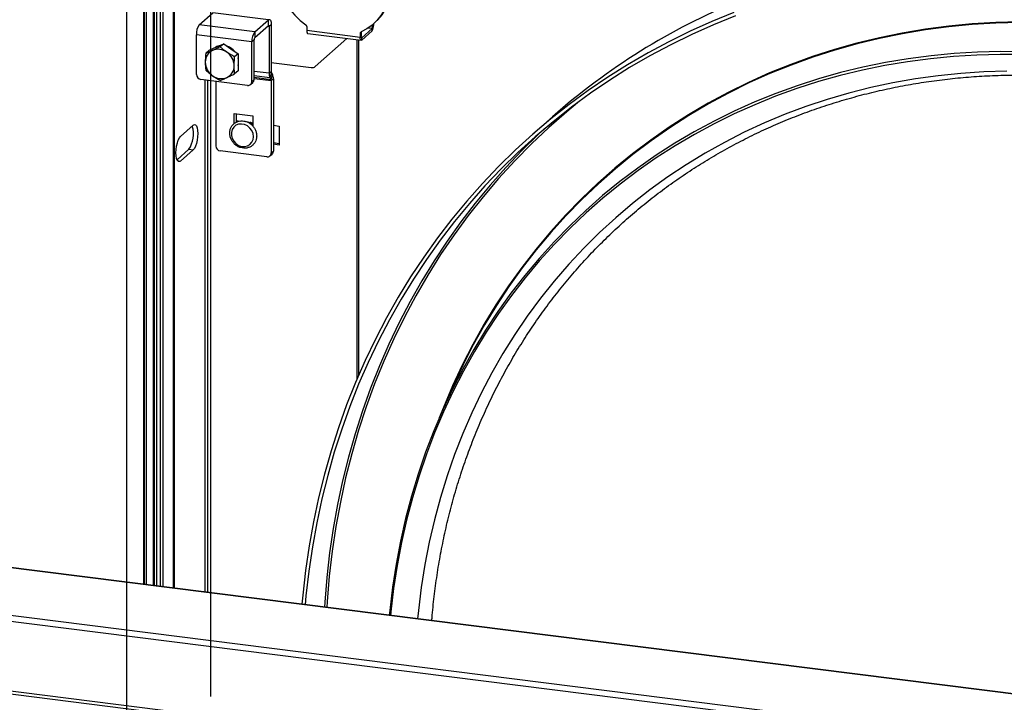
# Model space of a CAD drawing. Units: millimetres. Extents: x 15 to 415, y 5 to 292.
# Drawn here: x 322 to 332, y 144 to 151 of the extents above; entities that cross this region are included whole.
import ezdxf

# ---------------------------------------------------------------- set-up
doc = ezdxf.new("R2010")
doc.units = ezdxf.units.MM
doc.linetypes.add('CENTERX2', pattern=[20.32, 12.7, -2.54, 2.54, -2.54])

msp = doc.modelspace()

# ---------------------------------------------------------------- linework, layer by layer
at = {"color": 7, "linetype": 'CENTERX2'}
for p, q in [((323.56246, 156.99427), (323.56246, 100.42573)), ((322.67857, 153.38633), (322.67857, 99.64621))]:
    msp.add_line(p, q, dxfattribs=at)
at = {"color": 8, "linetype": 'Continuous', "lineweight": 25}
for p, q in [((323.17454, 145.43521), (323.17454, 154.18907)), ((323.06443, 145.44908), (323.06443, 154.09196)), ((322.99709, 145.45757), (322.99709, 154.01136)), ((324.18093, 151.3434), (324.16222, 151.34576)), ((325.26457, 151.32237), (325.22059, 151.32792)), ((325.27164, 151.34747), (325.25184, 151.34996)), ((325.15497, 151.22571), (325.15029, 151.2263)), ((324.18093, 150.85236), (324.02183, 150.87241)), ((324.18947, 150.8049), (324.02183, 150.82602)), ((324.20095, 150.7844), (324.02183, 150.80697)), ((323.50897, 145.39308), (323.50897, 150.7811)), ((323.53475, 145.38983), (323.53475, 150.77785)), ((324.20303, 150.7729), (324.02183, 150.79572)), ((323.21665, 149.93348), (323.24881, 149.92943)), ((385.72628, 137.55118), (313.56239, 146.64297)), ((385.16998, 137.05742), (313.04974, 146.14372)), ((313.06741, 146.20645), (385.23131, 137.11465)), ((313.04974, 145.41304), (385.10046, 136.3355))]:
    msp.add_line(p, q, dxfattribs=at)
at = {"color": 7, "linetype": 'Continuous', "lineweight": 25}
for p, q in [((323.1839, 145.43403), (323.1839, 154.20616)), ((323.03543, 145.45274), (323.03543, 154.05751)), ((322.85745, 153.91666), (322.85745, 145.47516)), ((322.89102, 145.47093), (322.89102, 153.91782)), ((322.96149, 154.00723), (322.96149, 145.46205)), ((322.97354, 145.46054), (322.97354, 153.9906)), ((322.86838, 145.47378), (322.86838, 153.89785)), ((323.44427, 151.36077), (323.58922, 151.48861)), ((324.17386, 151.41495), (323.58922, 151.48861)), ((324.0289, 151.28711), (323.44427, 151.36077)), ((324.0289, 151.28711), (324.17386, 151.41495)), ((324.0289, 151.22818), (324.17386, 151.35602)), ((324.17386, 151.35602), (324.17386, 151.41495)), ((324.20303, 151.36289), (324.18093, 151.3434)), ((324.18093, 151.3434), (324.18093, 150.85236)), ((324.20303, 151.36289), (324.20303, 150.87185)), ((324.57781, 151.34461), (324.57781, 151.30125)), ((325.26457, 151.32237), (325.15497, 151.22571)), ((325.26457, 151.2988), (325.26457, 151.32237)), ((325.27164, 151.36594), (325.27164, 151.34747)), ((325.28048, 151.35526), (325.27164, 151.34747)), ((325.27845, 151.37183), (325.28729, 151.37962)), ((325.28048, 151.37362), (325.28048, 151.35526)), ((323.99973, 151.1836), (323.4151, 151.25726)), ((323.4151, 150.84007), (323.4151, 151.25726)), ((324.0289, 151.28711), (324.0289, 151.22818)), ((325.13906, 151.23054), (324.57781, 151.30125)), ((324.58809, 151.27063), (325.14934, 151.19992)), ((324.66582, 150.92433), (324.99969, 151.21878)), ((325.1479, 151.28169), (325.13906, 151.2739)), ((325.13906, 151.2739), (325.13906, 151.23054)), ((325.13906, 151.23054), (325.1479, 151.23833)), ((325.1479, 151.28169), (325.1479, 151.23833)), ((325.26457, 151.2988), (325.15497, 151.20214)), ((325.15497, 151.20214), (325.15497, 151.22571)), ((323.55011, 151.09473), (323.62611, 151.12938)), ((323.62611, 151.12938), (323.70211, 151.16403)), ((323.70211, 151.16403), (323.6657, 151.13192)), ((323.70211, 151.16403), (323.77811, 151.11023)), ((324.02183, 151.20309), (323.99973, 151.1836)), ((323.99973, 150.76641), (323.99973, 151.1836)), ((324.02183, 150.7859), (324.02183, 151.20309)), ((325.10625, 147.63586), (325.10625, 151.20535)), ((325.12393, 147.67728), (325.12393, 151.20313)), ((323.55011, 151.09473), (323.5137, 151.06262)), ((323.77811, 151.11023), (323.85412, 151.05643)), ((323.85412, 151.05643), (323.81771, 151.02431)), ((323.85412, 151.05643), (323.85412, 150.96797)), ((323.85412, 150.96797), (323.85412, 150.87952)), ((324.20303, 150.96538), (324.62448, 150.91228)), ((323.85412, 150.87952), (323.81771, 150.84741)), ((324.18093, 150.85236), (324.20303, 150.87185)), ((324.2051, 150.86034), (324.18947, 150.8049)), ((324.18947, 150.8049), (324.20095, 150.7844)), ((324.20095, 150.7844), (324.21658, 150.83985)), ((324.2051, 150.86034), (324.21658, 150.83985)), ((323.95296, 150.72516), (323.46187, 150.78703)), ((323.61839, 150.76731), (323.61839, 150.08833)), ((323.98603, 150.7348), (324.00813, 150.75429)), ((323.99973, 150.76641), (324.02183, 150.7859)), ((324.22512, 150.79238), (324.20303, 150.7729)), ((324.20303, 150.7729), (324.20303, 150.01467)), ((324.22512, 150.79238), (324.22512, 150.03416)), ((323.81132, 150.32158), (323.81132, 150.42936)), ((323.81132, 150.42936), (324.0101, 150.40432)), ((323.83342, 150.42658), (323.83342, 150.33641)), ((324.0101, 150.40432), (324.0101, 150.29526)), ((327.16431, 150.39549), (326.94599, 150.20295)), ((323.24881, 150.1887), (323.38139, 150.30563)), ((323.83342, 150.35494), (323.87472, 150.34973)), ((323.83773, 150.35439), (323.83773, 150.3385)), ((323.94895, 150.34038), (324.0101, 150.33268)), ((323.95481, 150.33964), (323.95312, 150.33815)), ((323.95487, 150.33964), (323.95316, 150.33813)), ((323.95631, 150.33945), (323.95419, 150.33758)), ((323.9637, 150.33852), (323.95945, 150.33477)), ((323.96377, 150.33851), (323.9595, 150.33475)), ((323.96576, 150.33826), (323.96092, 150.33399)), ((323.97306, 150.33734), (323.96611, 150.33121)), ((323.97313, 150.33733), (323.96616, 150.33119)), ((323.97567, 150.33701), (323.96797, 150.33022)), ((323.98097, 150.33446), (323.97308, 150.32749)), ((323.98103, 150.33443), (323.97313, 150.32747)), ((323.98595, 150.33568), (323.97531, 150.3263)), ((323.98097, 150.33446), (323.9799, 150.33648)), ((323.98821, 150.33061), (323.9799, 150.32329)), ((323.98826, 150.33059), (323.97995, 150.32326)), ((323.98595, 150.33568), (323.98103, 150.33443)), ((323.9933, 150.33143), (323.98203, 150.32149)), ((323.98821, 150.33061), (323.98595, 150.33568)), ((323.99519, 150.32625), (323.98599, 150.31814)), ((323.99524, 150.32622), (323.98604, 150.3181)), ((323.9933, 150.33143), (323.98826, 150.33059)), ((324.00038, 150.32666), (323.98841, 150.31609)), ((324.00189, 150.32139), (323.99222, 150.31286)), ((324.00194, 150.32136), (323.99227, 150.31283)), ((323.99519, 150.32625), (323.9933, 150.33143)), ((324.00715, 150.32139), (323.99491, 150.31059)), ((324.00038, 150.32666), (323.99524, 150.32622)), ((324.00827, 150.31607), (323.99855, 150.3075)), ((324.00831, 150.31603), (323.9986, 150.30746)), ((324.00189, 150.32139), (324.00038, 150.32666)), ((324.0101, 150.3126), (324.0015, 150.30501)), ((324.00715, 150.32139), (324.00194, 150.32136)), ((324.0101, 150.30662), (324.00486, 150.302)), ((324.0101, 150.30654), (324.0049, 150.30196)), ((324.00827, 150.31607), (324.00715, 150.32139)), ((324.0101, 150.30113), (324.00739, 150.29874)), ((324.0101, 150.3159), (324.00831, 150.31603)), ((324.22512, 150.30559), (324.28776, 150.29769)), ((324.28776, 150.29769), (324.28776, 150.09735)), ((324.22512, 150.12306), (324.28776, 150.11517)), ((324.28776, 150.09735), (324.22512, 150.10524)), ((323.21131, 149.9435), (323.33462, 150.05225)), ((323.38139, 150.04636), (323.24881, 149.92943)), ((323.33462, 150.05225), (323.38139, 150.04636)), ((324.15626, 149.97343), (323.66516, 150.0353)), ((324.18933, 149.98307), (324.21142, 150.00255)), ((324.20303, 150.01467), (324.22512, 150.03416)), ((385.72951, 137.55403), (313.56864, 146.64544)), ((313.06116, 145.37902), (385.0998, 136.30301))]:
    msp.add_line(p, q, dxfattribs=at)
at = {"color": 7, "linetype": 'Continuous', "lineweight": 25, "flags": 128}
for points in [[(324.53749, 152.39228), (324.47942, 152.3568), (324.42691, 152.31385), (324.38072, 152.26406), (324.34155, 152.20818), (324.30996, 152.14701), (324.28641, 152.08145), (324.27126, 152.01247), (324.26472, 151.94108), (324.26689, 151.86833), (324.27774, 151.79527), (324.29711, 151.723), (324.32472, 151.65255), (324.36015, 151.58498), (324.4029, 151.52127), (324.45232, 151.46235), (324.50771, 151.40909), (324.56824, 151.36227)], [(325.17937, 152.31142), (325.23745, 152.26129), (325.28996, 152.20511), (325.33615, 152.14369), (325.37532, 152.07793), (325.40691, 152.0088), (325.43046, 151.93732), (325.44561, 151.86452), (325.45215, 151.79148), (325.44998, 151.71927), (325.43913, 151.64895), (325.41976, 151.58156), (325.39215, 151.51807), (325.35672, 151.45943), (325.31397, 151.40648), (325.26454, 151.36002), (325.20916, 151.32071), (325.14863, 151.28915)], [(325.18821, 152.31921), (325.24629, 152.26909), (325.2988, 152.21291), (325.34498, 152.15149), (325.38416, 152.08573), (325.41575, 152.0166), (325.4393, 151.94511), (325.45445, 151.87231), (325.46099, 151.79928), (325.45881, 151.72707), (325.44796, 151.65675), (325.42859, 151.58935), (325.40099, 151.52587), (325.36556, 151.46722), (325.32281, 151.41428), (325.28729, 151.37962)], [(329.07304, 151.49083), (328.841, 151.39656), (328.61292, 151.29453), (328.38901, 151.18483), (328.1695, 151.06757), (327.9546, 150.94287), (327.74453, 150.81085), (327.53949, 150.67163), (327.33968, 150.52536), (327.1453, 150.37218), (326.95654, 150.21224), (326.77359, 150.04569), (326.59662, 149.87271), (326.42581, 149.69345), (326.26133, 149.5081), (326.10333, 149.31684), (325.95198, 149.11986), (325.80743, 148.91734), (325.6698, 148.70949), (325.53925, 148.49652), (325.41589, 148.27863), (325.29985, 148.05603), (325.19125, 147.82895), (325.09018, 147.59761), (324.99675, 147.36223), (324.91106, 147.12305), (324.83318, 146.8803), (324.76319, 146.63422), (324.70116, 146.38505), (324.64715, 146.13303), (324.60121, 145.87842), (324.5634, 145.62147), (324.53374, 145.36242), (324.52475, 145.2651)], [(329.08893, 151.45731), (328.85787, 151.36344), (328.63074, 151.26183), (328.40777, 151.15259), (328.18917, 151.03582), (327.97518, 150.91164), (327.76599, 150.78017), (327.56181, 150.64154), (327.36284, 150.49589), (327.16927, 150.34335), (326.9813, 150.18407), (326.79912, 150.01823), (326.62289, 149.84597), (326.4528, 149.66746), (326.289, 149.48289), (326.13167, 149.29243), (325.98095, 149.09627), (325.837, 148.8946), (325.69995, 148.68763), (325.56994, 148.47555), (325.4471, 148.25857), (325.33155, 148.0369), (325.2234, 147.81077), (325.12276, 147.5804), (325.02973, 147.34601), (324.94439, 147.10783), (324.86683, 146.86609), (324.79714, 146.62104), (324.73537, 146.37292), (324.68158, 146.12196), (324.63584, 145.86842), (324.59819, 145.61254), (324.56865, 145.35458), (324.55996, 145.26067)], [(324.17386, 151.41495), (324.17955, 151.41847), (324.18502, 151.41887), (324.19006, 151.41613), (324.19448, 151.41036), (324.19811, 151.40177), (324.20081, 151.3907), (324.20247, 151.37757), (324.20303, 151.36289)], [(324.17386, 151.35602), (324.17524, 151.35688), (324.17656, 151.35697), (324.17779, 151.35631), (324.17886, 151.35491), (324.17974, 151.35283), (324.18039, 151.35014), (324.18079, 151.34696), (324.18093, 151.3434)], [(324.57781, 151.30125), (324.57812, 151.29324), (324.57902, 151.28608), (324.58049, 151.28004), (324.58247, 151.27536), (324.58488, 151.27221), (324.58763, 151.27072), (324.58809, 151.27063)], [(325.15497, 151.20214), (325.15186, 151.20022), (325.14888, 151.2), (325.14613, 151.2015), (325.14372, 151.20465), (325.14174, 151.20933), (325.14027, 151.21537), (325.13936, 151.22253), (325.13906, 151.23054)], [(325.15497, 151.22571), (325.15359, 151.22486), (325.15226, 151.22476), (325.15104, 151.22543), (325.14997, 151.22683), (325.14909, 151.22891), (325.14844, 151.23159), (325.14803, 151.23478), (325.1479, 151.23833)], [(332.13015, 151.07961), (331.88264, 151.0815), (331.63623, 151.07495), (331.39121, 151.05995), (331.14784, 151.03652), (330.9064, 151.0047), (330.66715, 150.9645), (330.43037, 150.91599), (330.19631, 150.85921), (329.96524, 150.79423), (329.73742, 150.72111), (329.5131, 150.63995), (329.29252, 150.55082), (329.07594, 150.45384), (328.8636, 150.34911), (328.65573, 150.23674), (328.45257, 150.11686), (328.25434, 149.9896), (328.06126, 149.85511), (327.87354, 149.71354), (327.69141, 149.56504), (327.51505, 149.40978), (327.34467, 149.24793), (327.18046, 149.07967), (327.0226, 148.90519), (326.87126, 148.72469), (326.72662, 148.53837), (326.58883, 148.34642), (326.45805, 148.14908), (326.33443, 147.94655), (326.2181, 147.73907), (326.10919, 147.52686), (326.00782, 147.31016), (325.91412, 147.08921), (325.82817, 146.86427), (325.75008, 146.63557), (325.67993, 146.40338), (325.61781, 146.16795), (325.56378, 145.92955), (325.5179, 145.68843), (325.48022, 145.44488), (325.45079, 145.19916), (325.44582, 145.14906)], [(332.12149, 151.04921), (331.87466, 151.0511), (331.62893, 151.04456), (331.38458, 151.02961), (331.14189, 151.00625), (330.90111, 150.97451), (330.66253, 150.93443), (330.4264, 150.88605), (330.19299, 150.82942), (329.96256, 150.76462), (329.73537, 150.69171), (329.51166, 150.61077), (329.2917, 150.52189), (329.07572, 150.42517), (328.86396, 150.32073), (328.65666, 150.20867), (328.45406, 150.08912), (328.25638, 149.96222), (328.06383, 149.8281), (327.87664, 149.68691), (327.695, 149.53882), (327.51914, 149.38399), (327.34923, 149.22259), (327.18547, 149.0548), (327.02804, 148.8808), (326.87712, 148.7008), (326.73288, 148.51499), (326.59547, 148.32358), (326.46506, 148.12678), (326.34177, 147.92481), (326.22576, 147.7179), (326.11716, 147.50628), (326.01607, 147.29018), (325.92262, 147.06984), (325.83691, 146.84551), (325.75904, 146.61745), (325.68909, 146.3859), (325.62713, 146.15112), (325.57325, 145.91338), (325.5275, 145.67293), (325.48992, 145.43005), (325.46057, 145.18501), (325.45684, 145.14767)], [(323.38139, 150.30563), (323.39397, 150.31231), (323.4057, 150.3097), (323.41577, 150.29798), (323.42349, 150.27794), (323.42835, 150.25096), (323.43, 150.21887), (323.42835, 150.18386), (323.42349, 150.14831), (323.41577, 150.11464), (323.4057, 150.08516), (323.39397, 150.06187), (323.38139, 150.04636)], [(324.0158, 150.18544), (324.01147, 150.21778), (323.99878, 150.24881), (323.97869, 150.27624), (323.95267, 150.29803), (323.92267, 150.31256), (323.8909, 150.31875), (323.85972, 150.31615), (323.83145, 150.30494), (323.80818, 150.28597), (323.79163, 150.26063), (323.78304, 150.23081), (323.78304, 150.19871), (323.79163, 150.16673), (323.80818, 150.13722), (323.83145, 150.11238), (323.85972, 150.09405), (323.8909, 150.0836), (323.92267, 150.08178), (323.95267, 150.08875), (323.97869, 150.10398), (323.99878, 150.12635), (324.01147, 150.15419), (324.0158, 150.18544)], [(324.0101, 150.32121), (324.00754, 150.32328), (323.98827, 150.33543)], [(323.24881, 149.92943), (323.23623, 149.92275), (323.2245, 149.92536), (323.21443, 149.93709), (323.20671, 149.95712), (323.20185, 149.9841), (323.20019, 150.0162), (323.20185, 150.05121), (323.20671, 150.08676), (323.21443, 150.12042), (323.2245, 150.1499), (323.23623, 150.17319), (323.24881, 150.1887)], [(327.08096, 150.26995), (327.01744, 150.21077), (326.84121, 150.03851), (326.67111, 149.86), (326.50732, 149.67543), (326.34999, 149.48497), (326.19927, 149.28881), (326.05532, 149.08714), (325.91827, 148.88017), (325.78826, 148.66808), (325.66542, 148.45111), (325.54987, 148.22944), (325.44172, 148.00331), (325.34108, 147.77294), (325.24804, 147.53855), (325.16271, 147.30037), (325.08515, 147.05863), (325.01546, 146.81358), (324.95369, 146.56546), (324.8999, 146.3145), (324.85416, 146.06096), (324.81651, 145.80508), (324.78697, 145.54712), (324.76559, 145.28732), (324.76229, 145.23517)]]:
    msp.add_lwpolyline(points, dxfattribs=at)
at = {"color": 8, "linetype": 'Continuous', "lineweight": 25, "flags": 128}
for points in [[(332.08103, 151.39496), (331.83059, 151.3883), (331.58155, 151.37306), (331.3342, 151.34925), (331.0888, 151.3169), (330.84564, 151.27605), (330.60498, 151.22674), (330.36709, 151.16903), (330.13224, 151.10298), (329.90068, 151.02867), (329.67269, 150.94618), (329.4485, 150.8556), (329.22837, 150.75702), (329.01255, 150.65057), (328.80128, 150.53636), (328.59479, 150.41452), (328.39331, 150.28518), (328.19707, 150.14849), (328.00628, 150.0046), (327.82117, 149.85367), (327.64192, 149.69586), (327.46875, 149.53136), (327.30185, 149.36035), (327.14141, 149.18302), (326.98759, 148.99956), (326.84058, 148.81018), (326.70054, 148.6151), (326.56762, 148.41452), (326.44197, 148.20868), (326.32373, 147.9978), (326.21304, 147.78211), (326.11002, 147.56187), (326.01477, 147.3373), (325.97151, 147.22716)], [(332.08145, 151.38791), (331.83123, 151.38126), (331.58241, 151.36603), (331.33526, 151.34224), (331.09008, 151.30992), (330.84713, 151.2691), (330.60668, 151.21984), (330.36899, 151.16218), (330.13434, 151.09619), (329.90299, 151.02194), (329.67519, 150.93952), (329.4512, 150.84901), (329.23126, 150.75053), (329.01563, 150.64417), (328.80454, 150.53006), (328.59823, 150.40832), (328.39692, 150.27909), (328.20085, 150.14252), (328.01023, 149.99875), (327.82527, 149.84795), (327.64618, 149.69028), (327.47316, 149.52592), (327.30641, 149.35506), (327.1461, 149.17788), (326.99241, 148.99458), (326.84553, 148.80537), (326.70561, 148.61045), (326.5728, 148.41005), (326.44726, 148.20438), (326.32913, 147.99368), (326.21853, 147.77818), (326.1156, 147.55813), (326.03776, 147.37633)], [(331.94693, 150.87353), (331.7036, 150.86621), (331.4617, 150.85038), (331.22151, 150.82603), (330.98331, 150.79321), (330.74738, 150.75194), (330.51398, 150.70228), (330.2834, 150.64428), (330.0559, 150.57802), (329.83175, 150.50357), (329.6112, 150.42101), (329.39452, 150.33044), (329.18196, 150.23197), (328.97376, 150.12571), (328.77016, 150.01179), (328.57141, 149.89034), (328.37774, 149.76149), (328.18937, 149.62541), (328.00651, 149.48224), (327.82939, 149.33217), (327.65821, 149.17535), (327.49317, 149.01197), (327.33447, 148.84223), (327.18227, 148.66632), (327.03678, 148.48444), (326.89814, 148.29681), (326.76653, 148.10365), (326.6421, 147.90518), (326.52499, 147.70163), (326.41533, 147.49324), (326.31327, 147.28025), (326.21891, 147.06292), (326.13237, 146.84148), (326.05374, 146.61621), (325.98313, 146.38736), (325.9206, 146.15521), (325.86623, 145.92001), (325.8201, 145.68205), (325.78224, 145.4416), (325.7527, 145.19894), (325.74415, 145.11147)], [(327.44694, 150.55878), (327.31296, 150.44812), (327.12449, 150.28245), (326.94213, 150.11004), (326.76606, 149.93105), (326.59647, 149.74567), (326.43353, 149.5541), (326.2774, 149.35651), (326.12825, 149.15313), (325.98623, 148.94415), (325.85148, 148.7298), (325.72414, 148.51028), (325.60435, 148.28582), (325.49222, 148.05667), (325.38787, 147.82303), (325.29141, 147.58517), (325.20293, 147.34332), (325.12253, 147.09773), (325.05028, 146.84865), (324.98627, 146.59633), (324.93056, 146.34104), (324.8832, 146.08303), (324.84424, 145.82257), (324.81373, 145.55993), (324.79169, 145.29538), (324.78768, 145.23198)]]:
    msp.add_lwpolyline(points, dxfattribs=at)
at = {"color": 7, "linetype": 'Continuous', "lineweight": 25}
for centre, radius, start, end in [((331.81184, 145.11844), 7.03184, 112.547564, 131.370598), ((323.57721, 151.26744), 0.16243, 144.930944, 183.593111), ((324.55597, 151.3442), 0.02184, 1.083416, 55.820014), ((325.19206, 151.34971), 0.0886, 324.930944, 3.593111), ((325.23234, 151.345), 0.03938, 324.930944, 3.593111), ((324.16184, 151.19378), 0.16243, 144.930944, 183.593111), ((324.06113, 151.20556), 0.03938, 144.930944, 183.593111), ((325.15533, 151.27431), 0.01628, 114.325623, 181.453827), ((325.16532, 151.28182), 0.01742, 153.343989, 180.422255), ((323.6856, 151.01552), 0.13033, 104.324057, 124.694915), ((323.68036, 150.96857), 0.179, 38.699985, 70.659005), ((323.64089, 150.97295), 0.13237, 115.18386, 181.435657), ((323.64385, 150.95049), 0.15412, 53.014215, 112.624273), ((323.63523, 150.92802), 0.17737, 1.071366, 55.15667), ((323.70509, 150.97332), 0.15433, 344.934283, 15.065717), ((323.68591, 150.97295), 0.17737, 181.071366, 235.15667), ((323.68025, 150.92802), 0.13237, 295.18386, 1.435657), ((324.63187, 150.96385), 0.0521, 261.841587, 310.661207), ((323.4697, 150.84108), 0.05461, 181.058709, 261.760535), ((323.67729, 150.95049), 0.15412, 233.014215, 292.624273), ((324.28581, 150.84674), 0.10503, 176.929787, 203.476613), ((324.22845, 150.87049), 0.02546, 176.929787, 203.476613), ((324.12025, 150.79801), 0.10503, 356.929787, 23.476613), ((323.95905, 150.7654), 0.0407, 261.398635, 1.420609), ((323.98016, 150.78519), 0.04168, 312.158037, 0.977657), ((324.1776, 150.77426), 0.02546, 356.929787, 23.476613), ((323.10181, 150.21332), 0.28309, 325.321388, 17.288418), ((323.98102, 150.33448), 0.0000445, 202.113799, 285.862909), ((323.98825, 150.33063), 0.0000452, 198.576968, 281.38227), ((323.99524, 150.32626), 0.0000458, 195.004969, 277.029601), ((324.00194, 150.3214), 0.0000462, 191.383102, 272.801043), ((324.00832, 150.31608), 0.0000466, 187.697776, 268.690905), ((323.67299, 150.08934), 0.05461, 181.058709, 261.760535), ((324.16234, 150.01366), 0.0407, 261.398635, 1.420609), ((324.18345, 150.03345), 0.04168, 312.158037, 0.977657)]:
    msp.add_arc(centre, radius, start, end, dxfattribs=at)
for points, knots in [([(323.6657, 151.13192), (323.65882, 151.12847), (323.64504, 151.12156), (323.62454, 151.11152), (323.60768, 151.10346), (323.59438, 151.09724), (323.58784, 151.09424), (323.58457, 151.09274)], [0, 0, 0, 0, 0.2475821, 0.49646125, 0.74725819, 0.87330361, 1, 1, 1, 1]), ([(323.73657, 151.07359), (323.73478, 151.07487), (323.72708, 151.08036), (323.7138, 151.09038), (323.69713, 151.10386), (323.68377, 151.11541), (323.67335, 151.1248), (323.66825, 151.12954), (323.6657, 151.13192)], [0, 0, 0, 0, 0.07004119, 0.30019894, 0.53187389, 0.76529648, 0.88246458, 1, 1, 1, 1]), ([(323.5137, 151.06262), (323.51261, 151.05074), (323.51043, 151.02687), (323.50881, 150.99571), (323.50863, 150.97693), (323.50857, 150.96964)], [0, 0, 0, 0, 0.377442699, 0.758380035, 1, 1, 1, 1]), ([(323.58457, 151.09274), (323.58277, 151.09193), (323.56917, 151.08574), (323.55045, 151.0776), (323.52907, 151.06874), (323.51883, 151.06466), (323.5137, 151.06262)], [0, 0, 0, 0, 0.070064048, 0.530680229, 0.764949909, 1, 1, 1, 1]), ([(323.81771, 151.02431), (323.80397, 151.03182), (323.78326, 151.04314), (323.75628, 151.05999), (323.74316, 151.06905), (323.73657, 151.07359)], [0, 0, 0, 0, 0.49525132, 0.746818205, 1, 1, 1, 1]), ([(323.81257, 150.93133), (323.81264, 150.93863), (323.81282, 150.9573), (323.81443, 150.98845), (323.81661, 151.01232), (323.81771, 151.02431)], [0, 0, 0, 0, 0.24161956, 0.61873185, 1, 1, 1, 1]), ([(323.50857, 150.96964), (323.50861, 150.96391), (323.50869, 150.95244), (323.50956, 150.93007), (323.5112, 150.90769), (323.51303, 150.89157), (323.5137, 150.88571)], [0, 0, 0, 0, 0.192398639, 0.385581844, 0.776631048, 1, 1, 1, 1]), ([(323.81771, 150.84741), (323.81704, 150.85327), (323.81523, 150.86925), (323.81359, 150.89152), (323.8127, 150.91388), (323.81262, 150.92551), (323.81257, 150.93133)], [0, 0, 0, 0, 0.223367717, 0.609078697, 0.804144625, 1, 1, 1, 1]), ([(323.5137, 150.88571), (323.52464, 150.87574), (323.54115, 150.86071), (323.5653, 150.84137), (323.57813, 150.83205), (323.58457, 150.82738)], [0, 0, 0, 0, 0.49525132, 0.7468182, 1, 1, 1, 1]), ([(323.58457, 150.82738), (323.58637, 150.82611), (323.59412, 150.82067), (323.60817, 150.81133), (323.62696, 150.79972), (323.64296, 150.79049), (323.65591, 150.78333), (323.66243, 150.77985), (323.6657, 150.7781)], [0, 0, 0, 0, 0.070041194, 0.300198938, 0.531873893, 0.765296477, 0.882464578, 1, 1, 1, 1]), ([(323.6657, 150.7781), (323.67111, 150.78026), (323.68196, 150.78458), (323.69921, 150.79175), (323.71431, 150.79826), (323.72687, 150.80383), (323.73333, 150.80676), (323.73657, 150.80823)], [0, 0, 0, 0, 0.2475821, 0.49646125, 0.74725819, 0.87330361, 1, 1, 1, 1]), ([(323.73657, 150.80823), (323.73838, 150.80906), (323.75207, 150.81532), (323.77263, 150.82508), (323.79814, 150.8376), (323.81118, 150.84413), (323.81771, 150.84741)], [0, 0, 0, 0, 0.07006405, 0.53068023, 0.76494991, 1, 1, 1, 1]), ([(325.89386, 145.09261), (325.89447, 145.10185), (325.90012, 145.18715), (325.91777, 145.34705), (325.94729, 145.5719), (325.98482, 145.79458), (326.02939, 146.01503), (326.0812, 146.23299), (326.14013, 146.44823), (326.20614, 146.66055), (326.27917, 146.86971), (326.35913, 147.07551), (326.44595, 147.27773), (326.53954, 147.47615), (326.63981, 147.67059), (326.74665, 147.86083), (326.85995, 148.04667), (326.9796, 148.22793), (327.10548, 148.40441), (327.23746, 148.57593), (327.3754, 148.74231), (327.51916, 148.90338), (327.66859, 149.05896), (327.82354, 149.2089), (327.98384, 149.35304), (328.14934, 149.49123), (328.31985, 149.62331), (328.4952, 149.74916), (328.6752, 149.86864), (328.85967, 149.98162), (329.04841, 150.088), (329.24124, 150.18765), (329.43793, 150.28048), (329.6383, 150.36639), (329.84213, 150.44529), (330.04921, 150.51711), (330.25932, 150.58176), (330.47225, 150.63918), (330.68777, 150.68932), (330.90566, 150.73212), (331.1257, 150.76755), (331.34765, 150.79556), (331.5713, 150.81612), (331.7964, 150.82923), (332.02272, 150.83486), (332.25004, 150.83301), (332.47811, 150.82369), (332.70267, 150.80716), (332.86441, 150.79026), (332.94986, 150.77965), (332.96304, 150.77801)], [0, 0, 0, 0, 0.002622455, 0.024203241, 0.045787698, 0.067376018, 0.088968381, 0.110564951, 0.132165866, 0.153771241, 0.175381158, 0.196995666, 0.218614773, 0.240238447, 0.261866609, 0.283499134, 0.305135847, 0.326776524, 0.348420891, 0.370068627, 0.391719364, 0.413372695, 0.435028175, 0.456685329, 0.478343657, 0.500002645, 0.521661638, 0.543320067, 0.564977418, 0.586633197, 0.608286933, 0.629938188, 0.651586559, 0.673231686, 0.694873253, 0.716510994, 0.738144687, 0.759774163, 0.781399297, 0.803020014, 0.824636279, 0.846248099, 0.867855518, 0.889458613, 0.91105749, 0.932652279, 0.954243132, 0.975830217, 0.996272343, 1, 1, 1, 1]), ([(324.04964, 150.19323), (324.0494, 150.19947), (324.04873, 150.21671), (324.04163, 150.2449), (324.02669, 150.27585), (324.00533, 150.30334), (323.97874, 150.32586), (323.94827, 150.34214), (323.91552, 150.35125), (323.88229, 150.35262), (323.85043, 150.34615), (323.82174, 150.33223), (323.79779, 150.31176), (323.77978, 150.28594), (323.76854, 150.25618), (323.76455, 150.22399), (323.76801, 150.19094), (323.77878, 150.15867), (323.79636, 150.12888), (323.81989, 150.10316), (323.84817, 150.08293), (323.87973, 150.06934), (323.91289, 150.0632), (323.94581, 150.0649), (323.97664, 150.07435), (324.00365, 150.09094), (324.02543, 150.11365), (324.04079, 150.14117), (324.04855, 150.16843), (324.04933, 150.18621), (324.04964, 150.19323)], [0, 0, 0, 0, 0.02085392, 0.05754825, 0.09441426, 0.13144259, 0.16858587, 0.20579533, 0.24301085, 0.28014072, 0.31706754, 0.35369939, 0.39003896, 0.42620668, 0.46233538, 0.49859986, 0.53509855, 0.57183834, 0.6087739, 0.64585192, 0.68302816, 0.72024843, 0.75744357, 0.79450855, 0.83132769, 0.86783868, 0.9040917, 0.94022271, 0.97638633, 1, 1, 1, 1])]:
    msp.add_open_spline(points, degree=3, knots=knots, dxfattribs=at)

doc.saveas('drawing.dxf')
